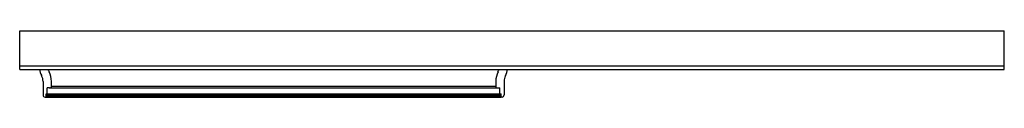
# Model space of a CAD drawing. Units: inches. Extents: x 3784.7 to 3844.1, y 193.3 to 197.3.
import ezdxf

# ---------------------------------------------------------------- set-up
doc = ezdxf.new("R2010")
doc.units = ezdxf.units.IN
doc.header["$LTSCALE"] = 0.64311
doc.header["$MEASUREMENT"] = 0
doc.layers.get('0').update_dxf_attribs({"color": 255, "linetype": 'CONTINUOUS'})
doc.layers.get('Defpoints').update_dxf_attribs({"linetype": 'CONTINUOUS'})
doc.styles.get("Standard").update_dxf_attribs({"font": 'txt', "width": 0.8})

msp = doc.modelspace()

# ---------------------------------------------------------------- linework, layer by layer
for p, q in [((3784.749, 194.955), (3784.749, 197.282)), ((3784.749, 197.282), (3844.124, 197.282)), ((3844.124, 194.955), (3844.124, 197.282)), ((3784.749, 195.173), (3844.124, 195.173)), ((3784.749, 194.955), (3844.124, 194.955)), ((3786.157, 194.23), (3786.157, 193.409)), ((3786.657, 194.23), (3786.657, 193.887)), ((3813.457, 194.23), (3813.457, 193.887)), ((3813.957, 194.23), (3813.957, 193.409)), ((3786.537, 193.841), (3786.407, 193.834)), ((3786.407, 193.479), (3786.407, 193.834)), ((3786.601, 193.851), (3813.513, 193.851)), ((3786.657, 193.934), (3813.457, 193.934)), ((3813.578, 193.841), (3813.707, 193.834)), ((3813.707, 193.479), (3813.707, 193.834)), ((3786.278, 193.284), (3786.338, 193.282)), ((3786.338, 193.274), (3786.338, 193.479)), ((3786.338, 193.479), (3813.776, 193.479)), ((3786.338, 193.408), (3813.776, 193.408)), ((3786.338, 193.328), (3813.776, 193.328)), ((3786.338, 193.274), (3813.776, 193.274)), ((3813.776, 193.274), (3813.776, 193.479)), ((3813.836, 193.284), (3813.776, 193.282))]:
    msp.add_line(p, q)
for centre, radius, start, end in [((3787.408, 195.261), 1.5, 191.74461, 207.26488), ((3787.095, 195.146), 0.668, 196.60143, 210.8177), ((3785.344, 194.222), 1.314, 0.33275, 26.2865), ((3814.771, 194.222), 1.314, 153.7135, 179.66725), ((3813.019, 195.146), 0.668, 329.1823, 343.39857), ((3812.707, 195.261), 1.5, 332.73512, 348.25539), ((3785.407, 194.23), 0.75, 0.00116, 27.26488), ((3814.707, 194.23), 0.75, 152.73512, 179.99884), ((3786.532, 194.074), 0.234, 271.18677, 298.50672), ((3786.634, 193.891), 0.0238, 293.8656, 351.8301), ((3813.481, 193.891), 0.0238, 188.1699, 246.1344), ((3813.582, 194.074), 0.234, 241.49328, 268.81323), ((3786.282, 193.409), 0.125, 180.00116, 267.99094), ((3813.832, 193.409), 0.125, 272.00906, 359.99884)]:
    msp.add_arc(centre, radius, start, end)

# ---------------------------------------------------------------- texts
at = {"layer": 'Defpoints'}
for tag, p, s in [('MODELNUMBER', (3814.406, 196.138), '572113-G05'), ('TRADENAME', (3814.406, 196.136), ''), ('PRODUCT', (3814.406, 196.134), 'SHOWER DOOR')]:
    msp.add_attdef(tag, p, s, height=0.001, dxfattribs=at)

doc.saveas('drawing.dxf')
